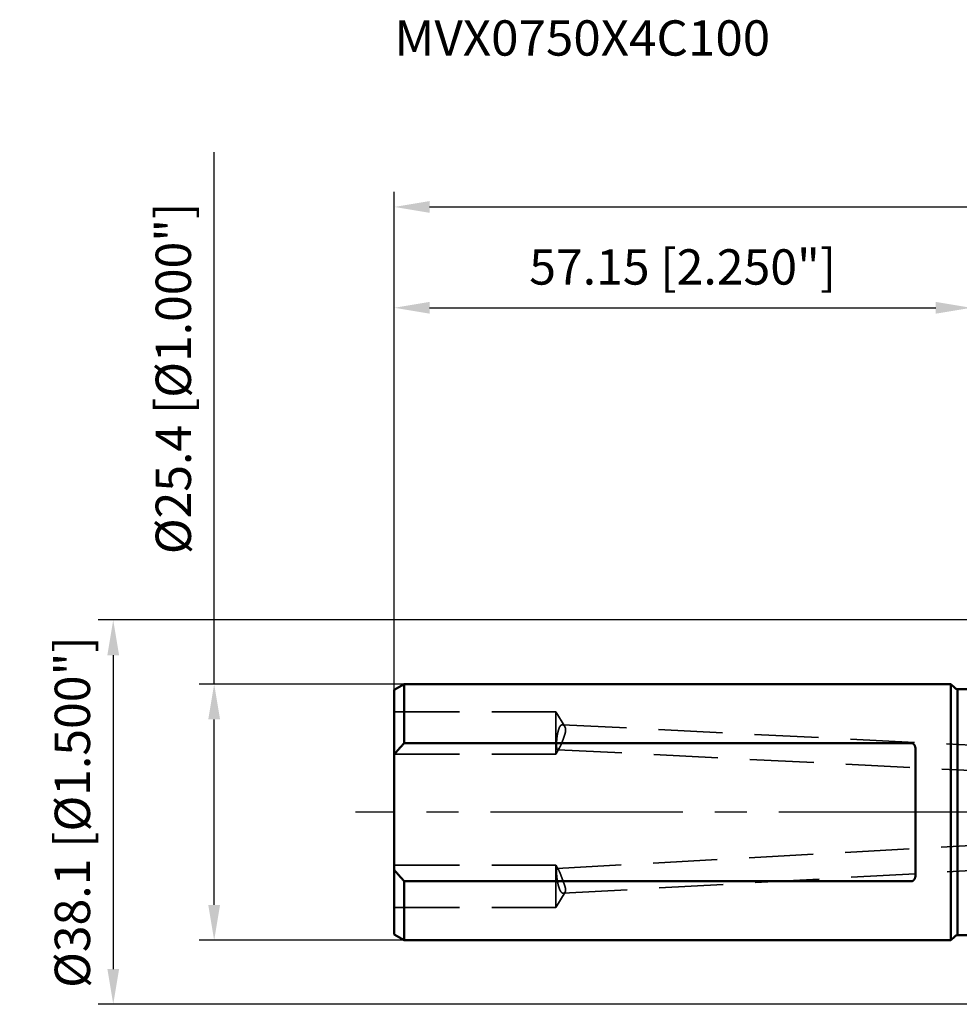
# Model space of a CAD drawing. Units: millimetres. Extents: x -94 to 142, y -58 to 79.
# Drawn here: x -94 to -1, y -19 to 79 of the extents above; entities that cross this region are included whole.
import ezdxf

# ---------------------------------------------------------------- set-up
doc = ezdxf.new("R2010")
doc.units = ezdxf.units.MM
doc.linetypes.add('CENTER2', pattern=[28.575, 19.05, -3.175, 3.175, -3.175])
doc.linetypes.add('DASHED2', pattern=[9.525, 6.35, -3.175])
for name, color, linetype, lineweight in [('sk1', 4, 'Continuous', 50), ('sk2', 7, 'Continuous', 25), ('sk3', 1, 'DASHED2', 35), ('sk4', 2, 'CENTER2', 25), ('sk6', 5, 'Continuous', 35)]:
    doc.layers.add(name, color=color, linetype=linetype, lineweight=lineweight)
doc.styles.add('simplex', font='txt.shx', dxfattribs={"height": 3.5})
doc.dimstyles.new('コピー - ISO-25', dxfattribs={"dimscale": 0, "dimtxt": 3.5, "dimasz": 3.5, "dimexe": 1.5, "dimexo": 0, "dimgap": 2.3, "dimtad": 1, "dimdec": 8, "dimdsep": 46, "dimtxsty": 'simplex', "dimcen": 0.09, "dimclrd": 256, "dimclre": 256, "dimclrt": 256, "dimadec": 0, "dimazin": 0, "dimtfac": 1, "dimtofl": 0, "dimtmove": 0, "dimatfit": 3, "dimfxl": 1, "dimtolj": 1, "dimlwd": -1, "dimlwe": -1, "dimarcsym": 0})

# ---------------------------------------------------------------- blocks, each defined once
blk = doc.blocks.new('*D1461437')
at = {"layer": 'Defpoints', "color": 0}
for p in [(112, 60), (-57.15, 12.134), (112, -3.813)]:
    blk.add_point(p, dxfattribs=at)
at = {"layer": 'sk2'}
for p, q in [((-57.15, 12.134), (-57.15, 61.5)), ((112, -3.813), (112, 61.5)), ((-53.65, 60), (108.5, 60))]:
    blk.add_line(p, q, dxfattribs=at)
for points in [[(-53.65, 60.583), (-53.65, 59.417), (-57.15, 60)], [(108.5, 59.417), (108.5, 60.583), (112, 60)]]:
    blk.add_solid(points, dxfattribs=at)
at = {"layer": 'sk2', "insert": (27.425, 64.05), "char_height": 3.5, "attachment_point": 5, "line_spacing_factor": 1.071429, "style": 'simplex'}
blk.add_mtext('\\A1;169.15 [6.659"]', dxfattribs=at)
blk = doc.blocks.new('*D1471448')
at = {"layer": 'Defpoints', "color": 0}
for p in [(-75, 12.7), (-56.17, 12.7), (-56.17, -12.7)]:
    blk.add_point(p, dxfattribs=at)
at = {"layer": 'sk2'}
for p, q in [((-75, 12.7), (-75, 65.425)), ((-56.17, 12.7), (-76.5, 12.7)), ((-75, -9.2), (-75, 9.2)), ((-56.17, -12.7), (-76.5, -12.7))]:
    blk.add_line(p, q, dxfattribs=at)
for points in [[(-74.417, 9.2), (-75.583, 9.2), (-75, 12.7)], [(-75.583, -9.2), (-74.417, -9.2), (-75, -12.7)]]:
    blk.add_solid(points, dxfattribs=at)
at = {"layer": 'sk2', "insert": (-79.05, 43), "char_height": 3.5, "attachment_point": 5, "rotation": 90, "line_spacing_factor": 1.071429, "style": 'simplex'}
blk.add_mtext('\\A1;%%C25.4 [%%C1.000"]', dxfattribs=at)
blk = doc.blocks.new('*D1481459')
at = {"layer": 'Defpoints', "color": 0}
for p in [(0, 50), (0, 18.55), (-57.15, 12.134)]:
    blk.add_point(p, dxfattribs=at)
at = {"layer": 'sk2'}
for p, q in [((-57.15, 12.134), (-57.15, 51.5)), ((0, 18.55), (0, 51.5)), ((-53.65, 50), (-3.5, 50))]:
    blk.add_line(p, q, dxfattribs=at)
for points in [[(-53.65, 50.583), (-53.65, 49.417), (-57.15, 50)], [(-3.5, 49.417), (-3.5, 50.583), (0, 50)]]:
    blk.add_solid(points, dxfattribs=at)
at = {"layer": 'sk2', "insert": (-28.575, 54.05), "char_height": 3.5, "attachment_point": 5, "line_spacing_factor": 1.071429, "style": 'simplex'}
blk.add_mtext('\\A1;57.15 [2.250"]', dxfattribs=at)
blk = doc.blocks.new('*D14914610')
at = {"layer": 'Defpoints', "color": 0}
for p in [(0.5, 19.05), (-85, -19.05), (0.5, -19.05)]:
    blk.add_point(p, dxfattribs=at)
at = {"layer": 'sk2'}
for p, q in [((0.5, 19.05), (-86.5, 19.05)), ((-85, 15.55), (-85, -15.55)), ((0.5, -19.05), (-86.5, -19.05))]:
    blk.add_line(p, q, dxfattribs=at)
for points in [[(-84.417, 15.55), (-85.583, 15.55), (-85, 19.05)], [(-85.583, -15.55), (-84.417, -15.55), (-85, -19.05)]]:
    blk.add_solid(points, dxfattribs=at)
at = {"layer": 'sk2', "insert": (-89.05, 0), "char_height": 3.5, "attachment_point": 5, "rotation": 90, "style": 'simplex'}
blk.add_mtext('\\A1;%%C38.1 [%%C1.500"]', dxfattribs=at)

msp = doc.modelspace()

# ---------------------------------------------------------------- linework, layer by layer
at = {"layer": 'sk1'}
for p, q in [((-56.169615, 12.7), (-57.15, 12.133975)), ((-56.169615, 12.7), (-2, 12.7)), ((-56.169615, 12.7), (-56.169615, 6.841053)), ((-2, 12.7), (-2, -12.7)), ((-2, 12.7), (-1.617157, 12.317157)), ((-57.15, -12.133973), (-57.15, 12.133973)), ((-1.334315, 12.2), (-1.334315, -12.2)), ((-1.334315, 12.2), (0, 12.2)), ((-5.9, 6.841053), (-56.169615, 6.841053)), ((-5.5, 6.170899), (-5.5, -6.170899)), ((-56.169615, -6.841053), (-5.9, -6.841053)), ((-56.169615, -6.841053), (-56.169615, -12.7)), ((-56.169615, -12.7), (-57.15, -12.133975)), ((-2, -12.7), (-1.617157, -12.317157)), ((-1.334315, -12.2), (0, -12.2)), ((-56.169615, -12.7), (-2, -12.7))]:
    msp.add_line(p, q, dxfattribs=at)
for centre, start, end in [((-1.334315, 12.6), 225, 270), ((-1.334315, -12.6), 90, 135)]:
    msp.add_arc(centre, 0.4, start, end, dxfattribs=at)
for points, knots in [([(-57.15, 5.72217961), (-57.12908612, 5.74778247), (-57.08712902, 5.79888481), (-57.02381103, 5.87522577), (-56.96011763, 5.95125989), (-56.89605746, 6.02699082), (-56.83163916, 6.10242231), (-56.76687142, 6.17755808), (-56.70176288, 6.2524019), (-56.6363222, 6.32695752), (-56.57055803, 6.40122869), (-56.50447899, 6.47521917), (-56.43809374, 6.54893272), (-56.3714109, 6.62237312), (-56.30443909, 6.69554413), (-56.23718695, 6.76844949), (-56.19216897, 6.81688054), (-56.16961524, 6.84105255)], [0, 0, 0, 0, 0.0991769775, 0.1983588646, 0.2975454699, 0.3967364026, 0.4959311403, 0.5951290546, 0.6943294057, 0.7935313384, 0.8927338816, 0.9919359511, 1.0911363537, 1.1903337931, 1.2895268766, 1.3887141067, 1.4878938086, 1.4878938086, 1.4878938086, 1.4878938086]), ([(-5.5, 6.17089945), (-5.4999998, 6.17566037), (-5.50005274, 6.18518252), (-5.50029005, 6.19946445), (-5.50068851, 6.21374373), (-5.50124963, 6.22801841), (-5.50197542, 6.24228624), (-5.50286772, 6.25654497), (-5.50392846, 6.27079232), (-5.50515942, 6.285026), (-5.50656321, 6.29924356), (-5.50814273, 6.31344241), (-5.5099008, 6.32761998), (-5.51184026, 6.34177367), (-5.51396395, 6.35590087), (-5.51627474, 6.36999899), (-5.51877529, 6.38406527), (-5.52146901, 6.39809642), (-5.52436019, 6.41208859), (-5.52745289, 6.42603773), (-5.53075123, 6.43993979), (-5.5342593, 6.45379071), (-5.53798122, 6.46758641), (-5.54192096, 6.48132266), (-5.54608268, 6.49499445), (-5.55047205, 6.50859554), (-5.55509439, 6.52211924), (-5.55995504, 6.53555875), (-5.56505934, 6.54890731), (-5.57041264, 6.56215815), (-5.57602025, 6.57530432), (-5.581887, 6.58833827), (-5.58802058, 6.60125001), (-5.59442848, 6.61402862), (-5.60111807, 6.62666301), (-5.60809675, 6.63914204), (-5.61537188, 6.65145464), (-5.62295087, 6.66358952), (-5.63083951, 6.67553391), (-5.63904368, 6.68727073), (-5.64756893, 6.69877869), (-5.65641957, 6.71003539), (-5.66560002, 6.72101831), (-5.67511467, 6.73170494), (-5.68496791, 6.74207275), (-5.69516372, 6.75209883), (-5.70570439, 6.76175862), (-5.71659196, 6.77102387), (-5.72782685, 6.7798647), (-5.73940826, 6.78825007), (-5.75133128, 6.79614729), (-5.76358607, 6.80352279), (-5.77616044, 6.81034083), (-5.78904103, 6.81656446), (-5.80220998, 6.82215757), (-5.81564307, 6.82708971), (-5.82931446, 6.83132853), (-5.84319651, 6.83484033), (-5.8572535, 6.83759432), (-5.87143887, 6.8395793), (-5.88570151, 6.84078322), (-5.89523673, 6.84105067), (-5.9, 6.84105255)], [0, 0, 0, 0, 0.01428276656, 0.02856620027, 0.0428508501, 0.05713634568, 0.07142238365, 0.08570872927, 0.09999521816, 0.11428174225, 0.12856812401, 0.14285420825, 0.15713995371, 0.17142543712, 0.18571085633, 0.19999653342, 0.21428289722, 0.22856995877, 0.24285730183, 0.25714468216, 0.27143206564, 0.28571963528, 0.30000779817, 0.31429718856, 0.3285880211, 0.34287940439, 0.3571706205, 0.37146132249, 0.38575155001, 0.40004174498, 0.4143327672, 0.42862547204, 0.44291917355, 0.45721325736, 0.47150784323, 0.48580382225, 0.50010289368, 0.51440760104, 0.52872097325, 0.54304101763, 0.55736229551, 0.57168061698, 0.58599327112, 0.60029913618, 0.61459879209, 0.62889463277, 0.64318924799, 0.65748193878, 0.67177341779, 0.68606706381, 0.70036514647, 0.71466414049, 0.72896242432, 0.7432617074, 0.75756396933, 0.77186761341, 0.78617326378, 0.80048491832, 0.81480499237, 0.82912471734, 0.84343418353, 0.85772399602, 0.85772399602, 0.85772399602, 0.85772399602]), ([(-56.16961524, -6.84105255), (-56.19216897, -6.81688054), (-56.23718695, -6.76844949), (-56.30443909, -6.69554413), (-56.3714109, -6.62237312), (-56.43809374, -6.54893272), (-56.50447899, -6.47521917), (-56.57055803, -6.40122869), (-56.6363222, -6.32695752), (-56.70176288, -6.2524019), (-56.76687142, -6.17755808), (-56.83163916, -6.10242231), (-56.89605746, -6.02699082), (-56.96011763, -5.95125989), (-57.02381103, -5.87522577), (-57.08712902, -5.79888481), (-57.12908612, -5.74778247), (-57.15, -5.72217961)], [0, 0, 0, 0, 0.0991797019, 0.198366932, 0.2975600155, 0.3967574549, 0.4959578575, 0.5951599271, 0.6943624703, 0.7935644029, 0.892764754, 0.9919626684, 1.091157406, 1.1903483387, 1.289534944, 1.3887168311, 1.4878938086, 1.4878938086, 1.4878938086, 1.4878938086]), ([(-5.9, -6.84105255), (-5.89523673, -6.84105067), (-5.88570151, -6.84078322), (-5.87143887, -6.8395793), (-5.8572535, -6.83759432), (-5.84319651, -6.83484033), (-5.82931446, -6.83132853), (-5.81564307, -6.82708971), (-5.80220998, -6.82215757), (-5.78904103, -6.81656446), (-5.77616044, -6.81034083), (-5.76358607, -6.80352279), (-5.75133128, -6.79614729), (-5.73940826, -6.78825007), (-5.72782685, -6.7798647), (-5.71659196, -6.77102387), (-5.70570439, -6.76175862), (-5.69516372, -6.75209883), (-5.68496791, -6.74207275), (-5.67511467, -6.73170494), (-5.66560002, -6.72101831), (-5.65641957, -6.71003539), (-5.64756893, -6.69877869), (-5.63904368, -6.68727073), (-5.63083951, -6.67553391), (-5.62295087, -6.66358952), (-5.61537188, -6.65145464), (-5.60809675, -6.63914204), (-5.60111807, -6.62666301), (-5.59442848, -6.61402862), (-5.58802058, -6.60125001), (-5.581887, -6.58833827), (-5.57602025, -6.57530432), (-5.57041264, -6.56215815), (-5.56505934, -6.54890731), (-5.55995504, -6.53555875), (-5.55509439, -6.52211924), (-5.55047205, -6.50859554), (-5.54608268, -6.49499445), (-5.54192096, -6.48132266), (-5.53798122, -6.46758641), (-5.5342593, -6.45379071), (-5.53075123, -6.43993979), (-5.52745289, -6.42603773), (-5.52436019, -6.41208859), (-5.52146901, -6.39809642), (-5.51877529, -6.38406527), (-5.51627474, -6.36999899), (-5.51396395, -6.35590087), (-5.51184026, -6.34177367), (-5.5099008, -6.32761998), (-5.50814273, -6.31344241), (-5.50656321, -6.29924356), (-5.50515942, -6.285026), (-5.50392846, -6.27079232), (-5.50286772, -6.25654497), (-5.50197542, -6.24228624), (-5.50124963, -6.22801841), (-5.50068851, -6.21374373), (-5.50029005, -6.19946445), (-5.50005274, -6.18518252), (-5.4999998, -6.17566037), (-5.5, -6.17089945)], [0, 0, 0, 0, 0.01428981253, 0.02859927874, 0.04291900371, 0.05723907777, 0.0715507323, 0.08585638267, 0.10016002675, 0.11446228868, 0.12876157176, 0.14305985558, 0.15735884959, 0.17165693225, 0.18595057826, 0.20024205726, 0.21453474805, 0.22882936327, 0.24312520395, 0.25742485985, 0.27173072491, 0.28604337905, 0.30036170052, 0.3146829784, 0.32900302278, 0.343316395, 0.35762110236, 0.3719201738, 0.38621615282, 0.40051073869, 0.41480482251, 0.42909852403, 0.44339122888, 0.4576822511, 0.47197244608, 0.4862626736, 0.50055337559, 0.51484459171, 0.529135975, 0.54342680753, 0.55771619792, 0.57200436082, 0.58629193046, 0.60057931394, 0.61486669427, 0.62915403732, 0.64344109887, 0.65772746266, 0.67201313974, 0.68629855895, 0.70058404235, 0.7148697878, 0.72915587204, 0.7434422538, 0.75772877791, 0.7720152668, 0.78630161243, 0.80058765041, 0.81487314599, 0.82915779581, 0.84344122951, 0.85772399603, 0.85772399603, 0.85772399603, 0.85772399603])]:
    msp.add_open_spline(points, degree=3, knots=knots, dxfattribs=at)
at = {"layer": 'sk3'}
for p, q in [((-41.15, 9.959187), (-57.15, 9.959187)), ((-41.15, 5.759187), (-41.15, 9.959187)), ((-40.265937, 8.48786), (-41.15, 9.959187)), ((-40.497729, 8.66577), (0, 6.63374064)), ((-40.803118, 6.336495), (-41.15, 5.759187)), ((-40.957339, 6.185686), (0, 4.13059565)), ((-41.15, 5.759187), (-57.15, 5.759187)), ((-41.002001, -5.571801), (0, -3.29518381)), ((-41.15, -5.25484), (-57.15, -5.25484)), ((-41.15, -9.45484), (-41.15, -5.25484)), ((-40.897874, -5.674448), (-41.15, -5.25484)), ((-40.404995, -8.042503), (0, -5.79903465)), ((-40.227157, -7.918971), (-41.15, -9.45484)), ((-41.15, -9.45484), (-57.15, -9.45484))]:
    msp.add_line(p, q, dxfattribs=at)
for points, knots in [([(-40.95733943, 6.18568597), (-40.96395641, 6.18625705), (-40.97727006, 6.18953121), (-40.99339558, 6.2020374), (-41.00605643, 6.21768916), (-41.01618837, 6.23507615), (-41.02448933, 6.25332661), (-41.03153434, 6.27208964), (-41.03754439, 6.29120086), (-41.0427882, 6.31053136), (-41.04735962, 6.33002697), (-41.05139651, 6.34963773), (-41.05498569, 6.36933425), (-41.0581718, 6.38909916), (-41.0610106, 6.40891633), (-41.06354943, 6.42877345), (-41.06581134, 6.44866343), (-41.06782221, 6.46858008), (-41.06960853, 6.4885178), (-41.07119103, 6.5084724), (-41.07258294, 6.52844106), (-41.0737989, 6.54842125), (-41.07485367, 6.56841058), (-41.07576014, 6.58840717), (-41.07652346, 6.60840988), (-41.07714974, 6.62841775), (-41.07764484, 6.64842987), (-41.07801471, 6.66844533), (-41.07826525, 6.68846322), (-41.07840238, 6.70848262), (-41.07843205, 6.72850263), (-41.07836005, 6.74852233), (-41.07819273, 6.76854095), (-41.07793387, 6.78855797), (-41.07758503, 6.80857304), (-41.07714826, 6.82858598), (-41.0766255, 6.84859656), (-41.07601869, 6.86860459), (-41.07532979, 6.88860985), (-41.07456074, 6.90861214), (-41.07371349, 6.92861126), (-41.07279, 6.948607), (-41.07179219, 6.96859915), (-41.07072214, 6.98858754), (-41.06958113, 7.00857197), (-41.06836971, 7.02855224), (-41.06708855, 7.04852818), (-41.06573832, 7.0684996), (-41.06431967, 7.08846634), (-41.06283327, 7.10842819), (-41.06127977, 7.128385), (-41.05965983, 7.14833658), (-41.05797411, 7.16828275), (-41.05622327, 7.18822333), (-41.05440796, 7.20815814), (-41.05252891, 7.22808702), (-41.0505863, 7.24800976), (-41.04857993, 7.26792615), (-41.04650966, 7.28783595), (-41.04437532, 7.30773894), (-41.04217678, 7.32763492), (-41.03991387, 7.34752366), (-41.03758646, 7.36740494), (-41.03519438, 7.38727854), (-41.0327375, 7.40714424), (-41.03021565, 7.42700183), (-41.02762868, 7.44685108), (-41.02497647, 7.46669178), (-41.02225877, 7.48652367), (-41.01947463, 7.50634638), (-41.01662321, 7.52615953), (-41.01370365, 7.54596277), (-41.01071507, 7.5657557), (-41.0076566, 7.58553795), (-41.00452739, 7.60530916), (-41.00132656, 7.62506893), (-40.99805324, 7.6448169), (-40.99470658, 7.6645527), (-40.99128571, 7.68427594), (-40.98778974, 7.70398624), (-40.98421789, 7.72368317), (-40.98056835, 7.74336605), (-40.97683912, 7.76303407), (-40.97302826, 7.78268643), (-40.96913382, 7.80232231), (-40.96515383, 7.82194091), (-40.96108636, 7.84154141), (-40.95692945, 7.86112299), (-40.95268115, 7.88068485), (-40.9483395, 7.90022618), (-40.94390256, 7.91974617), (-40.93936837, 7.93924397), (-40.93473502, 7.95871868), (-40.92999851, 7.97816873), (-40.92515488, 7.99759247), (-40.92020016, 8.01698822), (-40.91513038, 8.0363543), (-40.90994157, 8.05568904), (-40.90462978, 8.07499074), (-40.89919103, 8.09425774), (-40.89362138, 8.11348835), (-40.88791681, 8.13268089), (-40.88207351, 8.15183356), (-40.87608742, 8.17094388), (-40.86994911, 8.19000695), (-40.8636496, 8.20901738), (-40.85717987, 8.22796968), (-40.85053092, 8.24685835), (-40.84369375, 8.2656779), (-40.83665932, 8.28442281), (-40.8294187, 8.30308762), (-40.82196264, 8.32166672), (-40.8142832, 8.34015458), (-40.80636776, 8.35854279), (-40.79819692, 8.37681895), (-40.78975279, 8.39497057), (-40.78101769, 8.41298477), (-40.77197337, 8.43084667), (-40.76259286, 8.44853496), (-40.75285035, 8.46602714), (-40.74272183, 8.48330015), (-40.73217959, 8.50032532), (-40.72118095, 8.51706047), (-40.70968639, 8.53346113), (-40.69766248, 8.54948074), (-40.68505486, 8.56504826), (-40.67180536, 8.58007764), (-40.65787128, 8.59448008), (-40.6431909, 8.60812859), (-40.62770117, 8.62086315), (-40.61137018, 8.63251065), (-40.59417031, 8.64285051), (-40.57610865, 8.65161796), (-40.55725897, 8.65856264), (-40.53774928, 8.66342378), (-40.51780891, 8.66597398), (-40.50440159, 8.66609529), (-40.49772944, 8.66576951)], [0, 0, 0, 0, 0.0199247537, 0.0399153389, 0.0600471955, 0.0800813828, 0.100112037, 0.1201392127, 0.1401705361, 0.1601924695, 0.1802135456, 0.2002339613, 0.2202524605, 0.2402714846, 0.2602905432, 0.2803082698, 0.3003256979, 0.3203432916, 0.3403605672, 0.3603773182, 0.3803940857, 0.4004110649, 0.4204280679, 0.4404449067, 0.4604619109, 0.4804793735, 0.500497465, 0.5205162392, 0.5405356383, 0.5605554982, 0.5805755541, 0.600595446, 0.6206147421, 0.6406333062, 0.6606513071, 0.6806689, 0.7006862145, 0.7207033552, 0.7407204022, 0.7607374116, 0.7807544163, 0.8007714265, 0.8207884301, 0.8408053955, 0.860822319, 0.880839233, 0.9008561652, 0.9208731363, 0.9408901603, 0.9609072446, 0.9809243901, 1.0009415912, 1.0209588359, 1.0409761056, 1.0609933757, 1.0810106165, 1.1010278125, 1.1210449643, 1.1410620748, 1.1610791485, 1.1810961914, 1.2011132114, 1.2211302179, 1.2411472223, 1.2611642373, 1.2811812776, 1.3011983596, 1.3212155014, 1.3412327067, 1.361249948, 1.3812672017, 1.401284453, 1.4213016971, 1.4413189383, 1.4613361908, 1.4813534785, 1.5013708353, 1.5213883052, 1.5414059422, 1.561423811, 1.5814419631, 1.601460313, 1.6214787385, 1.6414971422, 1.6615154524, 1.6815336241, 1.7015516391, 1.7215695074, 1.741587267, 1.7616049854, 1.7816227596, 1.8016407174, 1.8216589546, 1.8416773591, 1.8616958207, 1.8817142997, 1.9017328292, 1.9217515181, 1.9417705543, 1.9617902066, 1.9818108282, 2.0018328592, 2.0218568289, 2.0418829162, 2.061910038, 2.0819370675, 2.1019631388, 2.1219876631, 2.142010346, 2.1620312037, 2.1820505803, 2.2020691639, 2.2220879666, 2.2421071283, 2.2621259084, 2.2821443672, 2.3021635372, 2.3221841277, 2.3422046358, 2.3622248245, 2.3822464757, 2.4022701151, 2.4222929361, 2.4423159361, 2.4623434006, 2.4823711939, 2.5023978254, 2.5224313579, 2.5424660292, 2.5624999585, 2.5825470029, 2.6025898986, 2.6226353441, 2.6426893538, 2.6627472331, 2.6828224317, 2.7028627469, 2.7028627469, 2.7028627469, 2.7028627469]), ([(-40.26593727, 8.48785971), (-40.26103665, 8.47969525), (-40.25160165, 8.4631349), (-40.23861314, 8.43766067), (-40.22676722, 8.41162277), (-40.2160672, 8.38509074), (-40.2065167, 8.35812659), (-40.19813307, 8.3307813), (-40.19092842, 8.30310419), (-40.18491887, 8.27514296), (-40.18010694, 8.24694875), (-40.17646115, 8.21857723), (-40.17395539, 8.19008148), (-40.17256065, 8.16151397), (-40.17225398, 8.13292066), (-40.17296913, 8.10433917), (-40.17462837, 8.07579623), (-40.17715667, 8.04731554), (-40.18047869, 8.01891992), (-40.18451969, 7.99062513), (-40.18921523, 7.96243881), (-40.19450319, 7.93436056), (-40.20032119, 7.90638737), (-40.20660791, 7.87851642), (-40.21329916, 7.85074237), (-40.22034672, 7.82305989), (-40.22772034, 7.79546479), (-40.23538668, 7.76795031), (-40.24331324, 7.74050976), (-40.2514678, 7.7131365), (-40.2598166, 7.68582265), (-40.2683416, 7.65856412), (-40.27702834, 7.63135715), (-40.28586154, 7.6041975), (-40.29482616, 7.57708096), (-40.30390717, 7.55000332), (-40.31308937, 7.52296006), (-40.3223653, 7.49594904), (-40.33172788, 7.46896805), (-40.34116993, 7.44201478), (-40.35068434, 7.41508698), (-40.36026393, 7.38818233), (-40.36990165, 7.36129851), (-40.3795963, 7.33443521), (-40.38934661, 7.30759207), (-40.39915137, 7.28076871), (-40.40900932, 7.25396477), (-40.41891922, 7.22717987), (-40.42887984, 7.20041365), (-40.43888994, 7.17366572), (-40.44894829, 7.14693572), (-40.45905361, 7.12022327), (-40.46920476, 7.09352803), (-40.47940023, 7.06684954), (-40.48963973, 7.04018783), (-40.49992717, 7.01354457), (-40.51026586, 6.98692126), (-40.52065928, 6.96031942), (-40.53111087, 6.93374061), (-40.54162407, 6.90718634), (-40.55220231, 6.88065816), (-40.56284906, 6.8541576), (-40.57356772, 6.82768619), (-40.58436181, 6.80124548), (-40.59523453, 6.77483695), (-40.60619013, 6.7484626), (-40.61723769, 6.72212656), (-40.62838566, 6.69583279), (-40.63964271, 6.66958537), (-40.65101714, 6.64338832), (-40.6625183, 6.61724641), (-40.67416174, 6.5911675), (-40.68596206, 6.56515937), (-40.69793463, 6.53923018), (-40.71009247, 6.51338725), (-40.7224598, 6.48764361), (-40.73506796, 6.46201626), (-40.74794809, 6.43652255), (-40.7611246, 6.41117835), (-40.77464958, 6.38601756), (-40.78858853, 6.36108509), (-40.79822331, 6.34466012), (-40.80311833, 6.33649522)], [0, 0, 0, 0, 0.0285669617, 0.0571544736, 0.0857547901, 0.1143567218, 0.1429529758, 0.1715451192, 0.200135164, 0.2287251034, 0.2573179271, 0.285915587, 0.3145159152, 0.3431127782, 0.3716989172, 0.4002810963, 0.4288672271, 0.4574578966, 0.4860469785, 0.5146249554, 0.5431951967, 0.5717642525, 0.6003348099, 0.6289060714, 0.6574743379, 0.686038283, 0.7146004061, 0.7431623051, 0.7717245194, 0.800286646, 0.8288476973, 0.8574078331, 0.885967653, 0.914527481, 0.9430873881, 0.9716472184, 1.0002067218, 1.028765996, 1.0573251954, 1.0858844026, 1.1144436337, 1.1430028447, 1.171561971, 1.2001210461, 1.2286801241, 1.2572392515, 1.2857984666, 1.3143578002, 1.3429172755, 1.3714769084, 1.4000367077, 1.428596675, 1.4571568055, 1.4857170871, 1.5142774706, 1.5428378513, 1.5713981364, 1.5999582553, 1.6285181602, 1.6570778284, 1.6856372632, 1.7141964958, 1.7427555863, 1.7713146259, 1.7998737374, 1.828432981, 1.8569922646, 1.8855515637, 1.9141109622, 1.9426706612, 1.9712307183, 1.9997907273, 2.0283504556, 2.0569099742, 2.0854696382, 2.1140294482, 2.1425895419, 2.1711510061, 2.1997157704, 2.2282817415, 2.2568444787, 2.2854038937, 2.2854038937, 2.2854038937, 2.2854038937]), ([(-40.49772944, 8.66576951), (-40.49436706, 8.66559734), (-40.4876436, 8.66505771), (-40.47761662, 8.66364671), (-40.46766658, 8.66167625), (-40.45782428, 8.65917235), (-40.44811942, 8.6561653), (-40.43858075, 8.65268402), (-40.42923114, 8.64875373), (-40.42008113, 8.64440558), (-40.41113216, 8.63966958), (-40.40238374, 8.63457444), (-40.39383534, 8.62914893), (-40.38548646, 8.62342173), (-40.37733595, 8.61742114), (-40.36938009, 8.61117272), (-40.36161792, 8.60469181), (-40.35404573, 8.59799233), (-40.34665941, 8.59108771), (-40.33945483, 8.58399139), (-40.33242785, 8.57671682), (-40.32557437, 8.56927741), (-40.31888996, 8.56168644), (-40.31236994, 8.5539557), (-40.30601325, 8.54609217), (-40.29981782, 8.5381025), (-40.29378156, 8.52999312), (-40.28790238, 8.52177049), (-40.28217821, 8.51344108), (-40.27660689, 8.50501137), (-40.27118642, 8.49648742), (-40.26767035, 8.4907451), (-40.26593727, 8.48785971)], [0, 0, 0, 0, 0.01010034209, 0.0202212277, 0.03036105032, 0.04051500709, 0.05067464371, 0.06082837637, 0.07096518079, 0.08108979781, 0.09121019603, 0.10133104586, 0.11145394417, 0.1215776573, 0.13169836474, 0.14181220176, 0.15192173471, 0.1620301576, 0.17213956338, 0.18225100107, 0.19236453439, 0.20247930089, 0.21259357217, 0.22270577828, 0.23281639286, 0.24292596279, 0.25303469363, 0.2631424631, 0.27324883472, 0.28335307138, 0.29345415003, 0.3035517435, 0.3035517435, 0.3035517435, 0.3035517435]), ([(-40.80311833, 6.33649522), (-40.80397012, 6.33507734), (-40.80567872, 6.33224461), (-40.80825989, 6.32800636), (-40.81085909, 6.32377877), (-40.81347777, 6.31956272), (-40.81611678, 6.31535906), (-40.81877709, 6.31116868), (-40.82145964, 6.3069925), (-40.82416539, 6.3028314), (-40.82689527, 6.29868629), (-40.82965024, 6.29455806), (-40.83243124, 6.29044762), (-40.83523922, 6.28635585), (-40.83807512, 6.28228366), (-40.8409399, 6.27823195), (-40.84383451, 6.27420162), (-40.84675986, 6.27019356), (-40.84971689, 6.26620883), (-40.85270789, 6.26224958), (-40.85573501, 6.25831803), (-40.85880042, 6.2544164), (-40.86190628, 6.25054693), (-40.86505478, 6.24671187), (-40.86824787, 6.24291344), (-40.87148801, 6.23915465), (-40.87477885, 6.23543999), (-40.87812365, 6.23177387), (-40.88152572, 6.22816079), (-40.88498847, 6.22460533), (-40.88851458, 6.22111188), (-40.8921083, 6.21768734), (-40.89577585, 6.21434181), (-40.89952257, 6.21108515), (-40.90335409, 6.20792759), (-40.90727468, 6.20487912), (-40.91128957, 6.20195403), (-40.91540678, 6.19917428), (-40.91963239, 6.19656175), (-40.92397174, 6.19413919), (-40.92842646, 6.19193095), (-40.93300092, 6.18997802), (-40.93769507, 6.18832427), (-40.94250343, 6.187016), (-40.94740537, 6.18609894), (-40.95236507, 6.18560726), (-40.95568625, 6.1856086), (-40.95733943, 6.18568597)], [0, 0, 0, 0, 0.00496218773, 0.00992434317, 0.0148870829, 0.01985023547, 0.02481364592, 0.02977717753, 0.03474071296, 0.03970415531, 0.04466742909, 0.04963048133, 0.05459328257, 0.05955582791, 0.06451813803, 0.06948026025, 0.07444226952, 0.07940426951, 0.08436632397, 0.08932831538, 0.09429015533, 0.09925183999, 0.10421345598, 0.10917518614, 0.11413730873, 0.11909984667, 0.12406243979, 0.12902490177, 0.13398728605, 0.13894990457, 0.14391330971, 0.1488773299, 0.15384116633, 0.15880467583, 0.16376851499, 0.16873416197, 0.17370143853, 0.17866807129, 0.1836338004, 0.18860099722, 0.19357210495, 0.19854299127, 0.20351351167, 0.20849119209, 0.21347754672, 0.21845737676, 0.2234223324, 0.2234223324, 0.2234223324, 0.2234223324]), ([(-41.0020011, -5.57180123), (-41.00808942, -5.57268722), (-41.02039684, -5.57676816), (-41.03272512, -5.59133869), (-41.0418021, -5.60759531), (-41.04863525, -5.62502584), (-41.05408691, -5.64288355), (-41.05853856, -5.66100966), (-41.06220633, -5.67929366), (-41.06530041, -5.69768384), (-41.06788995, -5.71615307), (-41.07007708, -5.73467372), (-41.07193015, -5.75322887), (-41.07348072, -5.77180995), (-41.07476741, -5.79041041), (-41.07582832, -5.80902487), (-41.07668245, -5.82764993), (-41.07734692, -5.84628282), (-41.07783919, -5.86492101), (-41.07817734, -5.88356238), (-41.07837134, -5.90220553), (-41.07842989, -5.92084945), (-41.07836196, -5.93949331), (-41.07817676, -5.9581363), (-41.07788217, -5.9767778), (-41.07748262, -5.99541729), (-41.0769831, -6.01405436), (-41.0763884, -6.03268863), (-41.07570349, -6.05131973), (-41.07493278, -6.06994738), (-41.07407912, -6.08857138), (-41.07314556, -6.10719157), (-41.07213512, -6.1258078), (-41.0710508, -6.14441994), (-41.06989573, -6.16302789), (-41.06867143, -6.18163149), (-41.06737917, -6.20023061), (-41.06602025, -6.21882513), (-41.064596, -6.23741492), (-41.06310771, -6.25599987), (-41.06155668, -6.27457983), (-41.05994424, -6.2931547), (-41.05827168, -6.31172434), (-41.05654032, -6.33028864), (-41.05475145, -6.34884747), (-41.05290639, -6.3674007), (-41.05100646, -6.38594827), (-41.04905199, -6.40449004), (-41.04704328, -6.42302588), (-41.0449806, -6.4415557), (-41.04286425, -6.4600794), (-41.0406945, -6.47859687), (-41.03847167, -6.49710801), (-41.03619602, -6.51561272), (-41.03386785, -6.53411089), (-41.03148744, -6.55260242), (-41.02905509, -6.57108722), (-41.02657108, -6.58956518), (-41.02403571, -6.60803619), (-41.02144924, -6.62650014), (-41.01881141, -6.64495685), (-41.01612199, -6.66340613), (-41.01338074, -6.6818478), (-41.01058742, -6.70028165), (-41.00774179, -6.7187075), (-41.00484361, -6.73712516), (-41.00189265, -6.75553445), (-40.99888866, -6.77393516), (-40.99583142, -6.79232711), (-40.99272067, -6.81071012), (-40.98955619, -6.82908399), (-40.98633772, -6.84744853), (-40.98306509, -6.86580354), (-40.97973763, -6.88414874), (-40.97635452, -6.90248378), (-40.972915, -6.92080832), (-40.96941826, -6.93912203), (-40.96586353, -6.95742455), (-40.96225002, -6.97571556), (-40.95857695, -6.9939947), (-40.95484353, -7.01226164), (-40.95104897, -7.03051604), (-40.94719249, -7.04875756), (-40.94327331, -7.06698585), (-40.93929061, -7.08520057), (-40.93524372, -7.10340137), (-40.93113147, -7.12158772), (-40.92695214, -7.13975892), (-40.92270415, -7.15791423), (-40.91838585, -7.17605291), (-40.91399563, -7.19417424), (-40.90953187, -7.21227747), (-40.90499294, -7.23036188), (-40.90037723, -7.24842672), (-40.89568311, -7.26647127), (-40.89090896, -7.28449478), (-40.88605317, -7.30249652), (-40.88111407, -7.32047575), (-40.87609023, -7.3384317), (-40.87097887, -7.35636313), (-40.86577666, -7.37426853), (-40.86048047, -7.3921464), (-40.85508708, -7.40999524), (-40.84959332, -7.42781354), (-40.843996, -7.44559978), (-40.83829192, -7.46335246), (-40.83247791, -7.48107007), (-40.82655078, -7.4987511), (-40.82050733, -7.51639404), (-40.81434439, -7.5339973), (-40.80805906, -7.55155888), (-40.80164432, -7.56907477), (-40.79509315, -7.58654034), (-40.78839865, -7.60395094), (-40.78155388, -7.62130187), (-40.77455189, -7.63858845), (-40.76738576, -7.65580599), (-40.76004854, -7.6729498), (-40.75253334, -7.69001523), (-40.74483304, -7.70699747), (-40.73694167, -7.72389182), (-40.72884852, -7.74069057), (-40.72053921, -7.75738339), (-40.71200044, -7.77396001), (-40.70321868, -7.79040982), (-40.69418133, -7.80672148), (-40.68486936, -7.82287856), (-40.67526402, -7.83886325), (-40.66534648, -7.85465707), (-40.65510054, -7.87024127), (-40.64449978, -7.88558741), (-40.63351513, -7.90066186), (-40.62211932, -7.91542999), (-40.6102885, -7.92985458), (-40.59798301, -7.94387865), (-40.58516442, -7.9574382), (-40.5718031, -7.97046784), (-40.55786077, -7.98287894), (-40.5432929, -7.99455703), (-40.5280742, -8.00538279), (-40.51218649, -8.01521062), (-40.49562137, -8.02386228), (-40.47840355, -8.03114387), (-40.46059554, -8.03687105), (-40.44229737, -8.04082189), (-40.42368979, -8.04284493), (-40.41120709, -8.0428364), (-40.40499486, -8.04250348)], [0, 0, 0, 0, 0.0184573499, 0.0370490583, 0.0556833508, 0.0743630072, 0.0930394838, 0.1116854749, 0.1303286468, 0.1489738661, 0.1676233503, 0.1862726598, 0.2049184203, 0.2235629981, 0.242207462, 0.2608515961, 0.2794957672, 0.2981402856, 0.3167849247, 0.3354291343, 0.3540730191, 0.3727168583, 0.3913607369, 0.4100045596, 0.4286482443, 0.4472919026, 0.4659355941, 0.4845793004, 0.5032229297, 0.5218664306, 0.5405098973, 0.5591534046, 0.5777969885, 0.5964406478, 0.6150843579, 0.6337281468, 0.6523720585, 0.6710161229, 0.6896603561, 0.7083047604, 0.7269493247, 0.7455940251, 0.7642388246, 0.7828836737, 0.8015285106, 0.8201732618, 0.8388178591, 0.8574623094, 0.876106641, 0.8947508798, 0.9133950493, 0.9320391708, 0.9506832629, 0.969327342, 0.9879714222, 1.0066155152, 1.0252596305, 1.0439037751, 1.0625479539, 1.0811921668, 1.0998364044, 1.1184806575, 1.1371249193, 1.1557691851, 1.1744134523, 1.1930577207, 1.2117019925, 1.2303462719, 1.2489905655, 1.2676348822, 1.2862792333, 1.3049236324, 1.323568092, 1.3422125964, 1.3608571194, 1.3795016425, 1.3981461544, 1.4167906522, 1.4354351406, 1.4540796323, 1.4727241484, 1.4913687183, 1.5100133795, 1.5286581784, 1.5473031698, 1.5659484144, 1.5845938931, 1.6032394992, 1.6218851399, 1.6405307417, 1.6591762518, 1.6778216381, 1.6964668896, 1.7151120176, 1.7337570552, 1.7524020588, 1.771047108, 1.7896923063, 1.8083377622, 1.8269834235, 1.8456291744, 1.8642749508, 1.8829207437, 1.9015666006, 1.9202126281, 1.9388589938, 1.9575059279, 1.9761537256, 1.994802749, 2.0134534289, 2.0321060116, 2.0507597018, 2.0694135521, 2.0880668051, 2.1067189049, 2.1253695077, 2.1440184937, 2.1626659781, 2.1813123225, 2.1999581463, 2.2186042693, 2.2372506246, 2.2558966368, 2.2745423416, 2.2931884666, 2.3118358942, 2.3304835895, 2.3491308956, 2.3677785339, 2.3864281838, 2.4050784091, 2.423727784, 2.4423780458, 2.4610320831, 2.4796859165, 2.4983387533, 2.5169966198, 2.5356570026, 2.5543151997, 2.5729814835, 2.5916518183, 2.6103168125, 2.6289911187, 2.6476673464, 2.6663536793, 2.6850525321, 2.7037159754, 2.7037159754, 2.7037159754, 2.7037159754]), ([(-40.89787399, -5.67444817), (-40.89861479, -5.67321494), (-40.90010217, -5.67075219), (-40.90235386, -5.66707067), (-40.90462608, -5.66340194), (-40.90692051, -5.65974693), (-40.90923828, -5.65610654), (-40.9115806, -5.65248173), (-40.9139487, -5.64887346), (-40.91634377, -5.64528267), (-40.91876703, -5.64171031), (-40.92121968, -5.63815735), (-40.92370292, -5.63462471), (-40.92621803, -5.63111342), (-40.92876577, -5.62762436), (-40.93134855, -5.6241601), (-40.93397082, -5.62072531), (-40.93663643, -5.61732453), (-40.93934936, -5.61396237), (-40.94211353, -5.61064347), (-40.9449329, -5.60737243), (-40.94781142, -5.60415388), (-40.95075299, -5.60099239), (-40.95376169, -5.59789285), (-40.95683975, -5.59486013), (-40.95999262, -5.59190536), (-40.96322685, -5.58904418), (-40.9665483, -5.58629289), (-40.96996272, -5.58366403), (-40.97349159, -5.581184), (-40.97716378, -5.57888578), (-40.98099878, -5.57680431), (-40.98499399, -5.57498441), (-40.98912822, -5.57348911), (-40.99336662, -5.57239403), (-40.99767255, -5.57176438), (-41.00056537, -5.57173087), (-41.0020011, -5.57180123)], [0, 0, 0, 0, 0.00431586947, 0.00863111875, 0.01294648966, 0.01726195783, 0.02157752562, 0.02589322449, 0.0302091168, 0.03452529746, 0.03884189555, 0.043159076, 0.04747704113, 0.0517960323, 0.0561163107, 0.06043759249, 0.06475905684, 0.06908004783, 0.07340013705, 0.07771914923, 0.082037188, 0.08635466168, 0.09067230902, 0.09499122438, 0.09931261324, 0.103634408, 0.10795275996, 0.11226509261, 0.11657082326, 0.12087712931, 0.1251995976, 0.12955979149, 0.13395808137, 0.13835804337, 0.14273195838, 0.14706940574, 0.1513817653, 0.1513817653, 0.1513817653, 0.1513817653]), ([(-40.22715674, -7.91897092), (-40.22204528, -7.91043236), (-40.21250788, -7.89290782), (-40.20047862, -7.8654947), (-40.19064467, -7.83720009), (-40.18302338, -7.8082394), (-40.17751881, -7.77882003), (-40.17399405, -7.74910899), (-40.17231384, -7.71925127), (-40.17234596, -7.68936305), (-40.17390744, -7.65952478), (-40.17680953, -7.62978297), (-40.18086751, -7.60017725), (-40.18589033, -7.57073224), (-40.19174244, -7.5414576), (-40.19832351, -7.51234892), (-40.20552668, -7.48339069), (-40.21324951, -7.45456801), (-40.22138183, -7.4258609), (-40.22985726, -7.39725659), (-40.23863891, -7.36874699), (-40.2476838, -7.34032034), (-40.25695087, -7.31196538), (-40.26639807, -7.28367033), (-40.27598611, -7.25542344), (-40.28570009, -7.22722035), (-40.29552362, -7.19905562), (-40.30544071, -7.17092381), (-40.31543548, -7.14281954), (-40.32549134, -7.11473713), (-40.33559474, -7.08667187), (-40.34574096, -7.05862212), (-40.35592399, -7.03058575), (-40.36613817, -7.0025607), (-40.3763778, -6.97454493), (-40.38663697, -6.9465363), (-40.39691066, -6.91853302), (-40.40719745, -6.89053455), (-40.41749543, -6.86254021), (-40.42780283, -6.83454937), (-40.43811785, -6.80656137), (-40.44843869, -6.77857555), (-40.45876363, -6.75059128), (-40.46909379, -6.72260898), (-40.47943016, -6.69462898), (-40.48977378, -6.66665166), (-40.50012566, -6.63867739), (-40.51048682, -6.61070651), (-40.52085827, -6.5827394), (-40.53124106, -6.55477642), (-40.54163618, -6.52681793), (-40.55204467, -6.4988643), (-40.56246754, -6.47091588), (-40.57290586, -6.44297306), (-40.58336038, -6.41503614), (-40.59383528, -6.38710675), (-40.60433527, -6.35918675), (-40.6148649, -6.33127797), (-40.62542877, -6.30338224), (-40.63603147, -6.2755014), (-40.6466776, -6.24763729), (-40.65737174, -6.21979173), (-40.66811849, -6.19196658), (-40.67892241, -6.16416364), (-40.68978825, -6.13638482), (-40.70071991, -6.10863175), (-40.71172558, -6.08090783), (-40.72281694, -6.05321796), (-40.73400479, -6.02556675), (-40.74530048, -5.99795906), (-40.75671388, -5.97039937), (-40.76826115, -5.94289526), (-40.77996435, -5.9154573), (-40.79184415, -5.88809575), (-40.80392138, -5.86082108), (-40.8162173, -5.83364422), (-40.8287806, -5.80658893), (-40.84166083, -5.77968013), (-40.85490086, -5.75294183), (-40.86856293, -5.72641443), (-40.88278312, -5.70018304), (-40.89276951, -5.68298057), (-40.89787399, -5.67444817)], [0, 0, 0, 0, 0.0298547516, 0.0597714108, 0.0897123539, 0.1196274953, 0.1495270085, 0.1794297892, 0.2093239861, 0.2391886502, 0.2690503301, 0.2989269088, 0.3288115908, 0.3586789414, 0.3885243582, 0.4183625057, 0.4482009633, 0.4780405379, 0.5078768528, 0.5377088145, 0.5675392248, 0.5973696653, 0.6272005216, 0.6570311704, 0.6868607501, 0.716689622, 0.7465182207, 0.776346783, 0.8061753771, 0.8360039322, 0.8658323719, 0.8956607525, 0.9254891223, 0.9553175052, 0.9851459051, 1.0149743092, 1.0448027015, 1.0746310795, 1.1044594407, 1.1342877801, 1.1641160909, 1.1939443644, 1.2237725959, 1.2536007957, 1.2834289782, 1.3132571586, 1.3430853528, 1.3729135776, 1.4027418512, 1.4325701926, 1.4623986224, 1.4922271624, 1.5220558362, 1.5518846689, 1.5817136744, 1.6115427877, 1.6413719216, 1.6712010018, 1.70102997, 1.730858786, 1.7606874304, 1.7905159069, 1.8203442446, 1.8501725009, 1.8800007637, 1.909829145, 1.9396576426, 1.9694862017, 1.9993148734, 2.0291438345, 2.058973368, 2.0888032189, 2.1186327523, 2.1484617017, 2.1782902522, 2.2081188131, 2.2379476445, 2.2677783207, 2.2976142917, 2.3274550158, 2.3572901898, 2.3871183283, 2.3871183283, 2.3871183283, 2.3871183283]), ([(-40.40499486, -8.04250348), (-40.40250038, -8.04236405), (-40.39751302, -8.04197439), (-40.39006136, -8.04105562), (-40.38264787, -8.03981246), (-40.37528851, -8.03825208), (-40.36799867, -8.0363824), (-40.3607937, -8.0342113), (-40.35368809, -8.03174549), (-40.34669288, -8.02899411), (-40.33981409, -8.02597117), (-40.33305635, -8.02268909), (-40.32642413, -8.01916054), (-40.3199219, -8.01539807), (-40.31355415, -8.01141426), (-40.30732469, -8.00722127), (-40.30123612, -8.00282993), (-40.29528982, -7.9982497), (-40.28948618, -7.99348959), (-40.28382555, -7.98855849), (-40.27830828, -7.98346532), (-40.27293472, -7.97821899), (-40.26770523, -7.97282835), (-40.2626197, -7.96730203), (-40.25767844, -7.96164724), (-40.25288171, -7.95587027), (-40.24822947, -7.94997729), (-40.24372171, -7.94397446), (-40.23935843, -7.93786791), (-40.23513949, -7.93166385), (-40.23106519, -7.92536793), (-40.22844317, -7.92111252), (-40.22715674, -7.91897092)], [0, 0, 0, 0, 0.00749509965, 0.01500178852, 0.02251729501, 0.03003906138, 0.0375638909, 0.04508806233, 0.05260753291, 0.06012141259, 0.06763257988, 0.07514309106, 0.08265392103, 0.09016503395, 0.09767545456, 0.10518338724, 0.11268843172, 0.12019251822, 0.12769714939, 0.13520320859, 0.14271099162, 0.15022023883, 0.15773016724, 0.16523960397, 0.17274822821, 0.18025626701, 0.18776366378, 0.19527007606, 0.20277489035, 0.21027723658, 0.2177760003, 0.22527081062, 0.22527081062, 0.22527081062, 0.22527081062])]:
    msp.add_open_spline(points, degree=3, knots=knots, dxfattribs=at)
at = {"layer": 'sk4'}
msp.add_line((0, 0), (-60.992654, 0), dxfattribs=at)

# ---------------------------------------------------------------- texts
at = {"layer": 'sk6', "style": 'simplex', "width": 1.024775}
msp.add_text('MVX0750X4C100', height=3.5, dxfattribs=at).set_placement((-57.15, 75))

# ---------------------------------------------------------------- dimensions: what is measured, and where the dimension line sits
at = {"layer": 'sk2'}
for base, p1, p2, picture, middle in [((112, 60), (-57.15, 12.133976), (112, -3.813297), '*D1461437', (27.425, 64.05)), ((0, 50), (-57.15, 12.133972), (0, 18.549999), '*D1481459', (-28.575, 54.05))]:
    dim = msp.add_linear_dim(base=base, p1=p1, p2=p2, dimstyle='コピー - ISO-25', override={"dimscale": 1}, dxfattribs=at)
    dim.commit()
    dim.dimension.update_dxf_attribs({"geometry": picture, "text_midpoint": middle})
for base, p1, p2, picture, middle in [((-75, 12.7), (-56.169615, -12.7), (-56.169615, 12.7), '*D1471448', (-75, 43)), ((-85, -19.05), (0.5, 19.05), (0.5, -19.05), '*D14914610', (-85, 0))]:
    dim = msp.add_linear_dim(base=base, p1=p1, p2=p2, angle=90, text='%%C<>', dimstyle='コピー - ISO-25', override={"dimscale": 1}, dxfattribs=at)
    dim.commit()
    dim.dimension.update_dxf_attribs({"geometry": picture, "text_midpoint": middle, "dimtype": 160})

doc.saveas('drawing.dxf')
